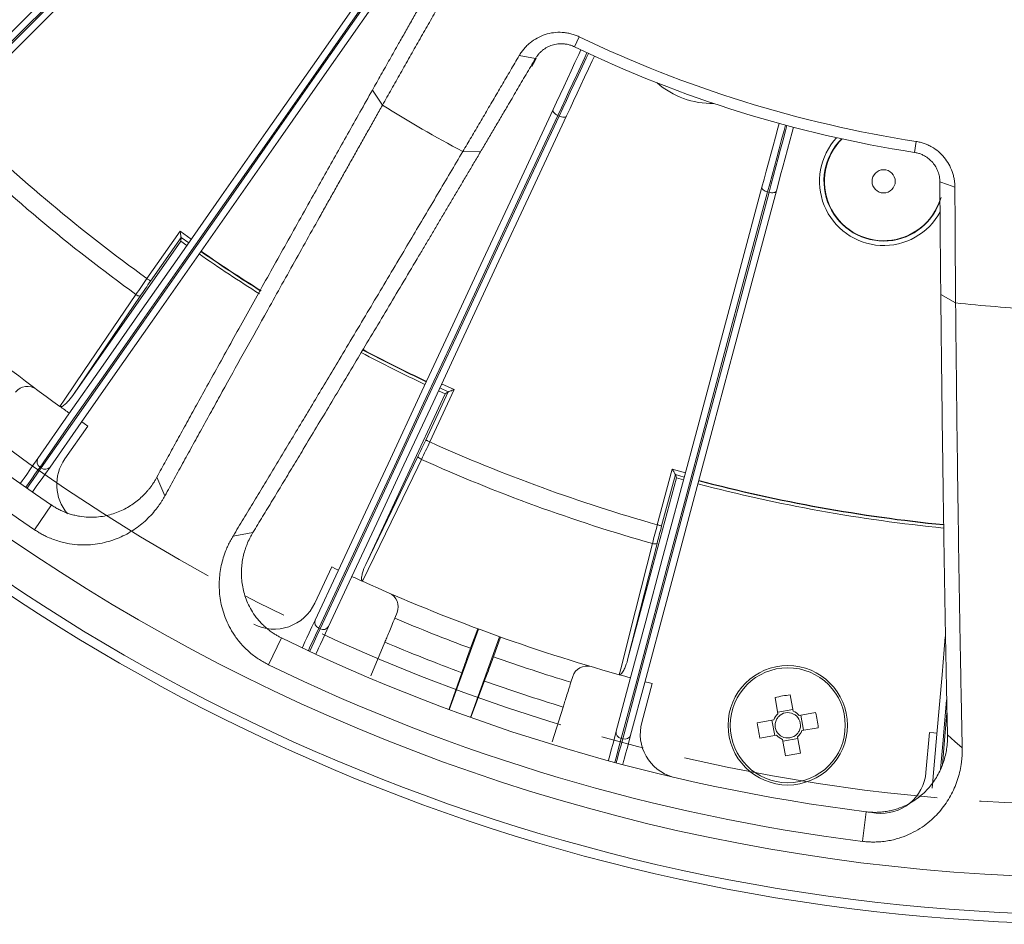
# Model space of a CAD drawing. Units: millimetres. Extents: x -2 to 1187, y -13 to 828.
# Drawn here: x 166 to 232, y 515 to 576 of the extents above; entities that cross this region are included whole.
import ezdxf

# ---------------------------------------------------------------- set-up
doc = ezdxf.new("R2010")
doc.units = ezdxf.units.MM
doc.header["$LTSCALE"] = 0.9
doc.linetypes.add('CENTER2', pattern=[28.575, 19.05, -3.175, 3.175, -3.175])
doc.layers.add('1_Center', color=1, linetype='CENTER2', lineweight=18)
doc.layers.add('DIM', color=4, linetype='Continuous')
doc.styles.get("Standard").update_dxf_attribs({"font": 'txt', "width": 0.95, "height": 7.3})
doc.dimstyles.new('ISO-25', dxfattribs={"dimtxt": 2.5, "dimasz": 2.5, "dimexe": 1.25, "dimexo": 2, "dimtad": 1, "dimdec": 4, "dimdsep": 46, "dimtxsty": 'Standard', "dimcen": 0, "dimadec": 3, "dimazin": 2, "dimtfac": 1, "dimtdec": 4, "dimtmove": 0, "dimatfit": 3, "dimfxl": 1, "dimarcsym": 0})

# ---------------------------------------------------------------- blocks, each defined once
blk = doc.blocks.new('*D297')
at = {"layer": 'Defpoints', "color": 0}
for p in [(135.388, 715.228), (342.361, 578.604)]:
    blk.add_point(p, dxfattribs=at)
at = {"layer": 'DIM', "color": 132, "lineweight": -2}
for p, q in [((83.883, 749.227), (129.379, 719.195)), ((342.361, 578.604), (135.388, 715.228)), ((348.37, 574.638), (354.379, 570.671))]:
    blk.add_line(p, q, dxfattribs=at)
at = {"layer": 'DIM', "color": 132}
for points in [[(130.04, 720.196), (128.718, 718.193), (135.388, 715.228)], [(349.031, 575.639), (347.709, 573.636), (342.361, 578.604)]]:
    blk.add_solid(points, dxfattribs=at)
at = {"layer": 'DIM', "color": 7, "insert": (106.617, 740.724), "char_height": 7.3, "attachment_point": 5, "rotation": 326.57099}
blk.add_mtext('PCD %%C248', dxfattribs=at)

msp = doc.modelspace()

# ---------------------------------------------------------------- linework, layer by layer
at = {"color": 7, "linetype": 'Continuous', "lineweight": 15}
for p, q in [((203.646, 573.702), (203.968, 574.37)), ((201.041, 572.921), (199.946, 573.107)), ((190.112, 570.801), (190.785, 569.786)), ((202.625, 569.061), (202.535, 569.103)), ((226.432, 566.626), (226.546, 567.358)), ((196.17, 566.679), (197.352, 566.655)), ((216.599, 563.975), (216.695, 563.949)), ((175.002, 558.174), (177.219, 561.34)), ((177.29, 560.92), (175.247, 558.002)), ((177.29, 560.92), (177.273, 560.683)), ((177.273, 560.683), (170.034, 550.345)), ((177.273, 560.683), (177.68, 560.393)), ((174.557, 557.001), (170.034, 550.345)), ((228.203, 557.106), (229.198, 556.539)), ((189.662, 539.013), (194.995, 550.451)), ((193.686, 547.357), (195.192, 550.584)), ((195.591, 550.733), (193.958, 547.23)), ((194.541, 550.659), (194.995, 550.451)), ((194.995, 550.451), (195.192, 550.584)), ((171.039, 548.294), (169.497, 546.091)), ((189.662, 539.013), (193.165, 546.258)), ((167.835, 545.548), (167.917, 545.491)), ((209.206, 541.68), (210.206, 545.413)), ((175.672, 544.878), (176.202, 543.614)), ((210.481, 544.814), (207.215, 532.624)), ((210.417, 545.043), (209.495, 541.603)), ((210.417, 545.043), (210.481, 544.814)), ((210.481, 544.814), (210.963, 544.682)), ((168.596, 543.004), (167.474, 541.345)), ((180.772, 540.924), (182.106, 541.162)), ((209.188, 540.425), (207.215, 532.624)), ((186.246, 536.421), (187.383, 538.858)), ((191.61, 535.422), (191.767, 535.802)), ((186.607, 534.71), (186.516, 534.752)), ((197.231, 534.694), (195.265, 529.293)), ((197.166, 534.718), (196.688, 533.404)), ((183.151, 532.303), (184.023, 534.097)), ((196.675, 528.78), (198.64, 534.181)), ((198.227, 532.843), (198.706, 534.158)), ((190.013, 531.566), (190.945, 533.818)), ((196.102, 531.769), (195.262, 529.348)), ((203.415, 531.126), (203.538, 531.518)), ((196.703, 528.797), (197.625, 531.215)), ((208.861, 531.04), (208.165, 528.443)), ((217.098, 530.112), (217.292, 529.012)), ((218.307, 529.191), (218.113, 530.291)), ((202.159, 527.145), (202.892, 529.47)), ((218.287, 529.305), (217.272, 529.126)), ((217.006, 528.604), (215.906, 528.41)), ((216.892, 528.583), (217.071, 527.569)), ((219.815, 529.099), (218.715, 528.905)), ((219.008, 527.911), (218.829, 528.925)), ((218.894, 527.891), (219.994, 528.085)), ((206.789, 527.364), (206.886, 527.338)), ((216.085, 527.395), (217.185, 527.589)), ((217.594, 527.303), (217.788, 526.203)), ((217.614, 527.189), (218.628, 527.368)), ((218.802, 526.382), (218.608, 527.482)), ((227.212, 525.085), (227.446, 527.763)), ((222.949, 520.474), (223.198, 522.453)), ((223.267, 522.441), (223.864, 522.368))]:
    msp.add_line(p, q, dxfattribs=at)
at = {"color": 8, "linetype": 'Continuous', "lineweight": 15}
for p, q in [((177.219, 561.34), (177.968, 560.805)), ((177.797, 560.56), (177.29, 560.921)), ((194.753, 551.114), (195.591, 550.733)), ((195.193, 550.585), (194.627, 550.843)), ((210.206, 545.413), (211.093, 545.167)), ((211.016, 544.878), (210.416, 545.044))]:
    msp.add_line(p, q, dxfattribs=at)
at = {"color": 7, "linetype": 'Continuous', "lineweight": 15, "flags": 128}
for points in [[(151.264, 560.013), (153.839, 562.588), (156.656, 565.405), (159.704, 568.452), (162.97, 571.719), (166.442, 575.191), (170.106, 578.855), (173.948, 582.696), (177.95, 586.699)], [(178.112, 586.225), (174.092, 582.205), (170.235, 578.347), (166.555, 574.667), (163.068, 571.18), (159.787, 567.899), (156.726, 564.838), (153.897, 562.009), (151.312, 559.424)], [(151.382, 559.353), (153.968, 561.939), (156.797, 564.768), (159.858, 567.829), (163.138, 571.109), (166.625, 574.597), (170.305, 578.276), (174.163, 582.134), (178.183, 586.154)], [(178.658, 585.992), (174.655, 581.989), (170.814, 578.148), (167.15, 574.484), (163.677, 571.012), (160.411, 567.745), (157.363, 564.697), (154.546, 561.881), (151.972, 559.306)], [(167.686, 546.12), (169.774, 549.103), (172.059, 552.366), (174.531, 555.896), (177.181, 559.681), (179.998, 563.703), (182.97, 567.948), (186.086, 572.398), (189.333, 577.035)], [(189.574, 576.596), (186.314, 571.938), (183.184, 567.47), (180.199, 563.207), (177.371, 559.167), (174.71, 555.366), (172.227, 551.82), (169.932, 548.543), (167.835, 545.548)], [(167.917, 545.491), (170.014, 548.486), (172.309, 551.763), (174.791, 555.309), (177.453, 559.109), (180.281, 563.149), (183.266, 567.412), (186.395, 571.881), (189.656, 576.538)], [(190.152, 576.461), (186.905, 571.824), (183.789, 567.374), (180.817, 563.13), (178, 559.107), (175.351, 555.323), (172.878, 551.792), (170.593, 548.529), (168.505, 545.547)], [(202.22, 569.494), (202.45, 569.986), (202.686, 570.494), (202.93, 571.015), (203.178, 571.547), (203.43, 572.089), (203.686, 572.637), (203.944, 573.19), (204.085, 573.492)], [(200.801, 572.373), (200.999, 572.738), (201.092, 572.945)], [(204.991, 573.07), (204.85, 572.767), (204.592, 572.215), (204.337, 571.666), (204.084, 571.125), (203.836, 570.592), (203.593, 570.071), (203.356, 569.563), (203.126, 569.071)], [(186.271, 535.29), (187.809, 538.589), (189.493, 542.2), (191.314, 546.106), (193.267, 550.293), (195.342, 554.744), (197.532, 559.44), (199.828, 564.363), (202.22, 569.494)], [(202.22, 569.494), (202.21, 569.451), (202.215, 569.402), (202.237, 569.35), (202.273, 569.296), (202.324, 569.242), (202.386, 569.191), (202.457, 569.144), (202.535, 569.103)], [(202.535, 569.103), (200.132, 563.95), (197.826, 559.006), (195.627, 554.29), (193.543, 549.82), (191.582, 545.615), (189.752, 541.692), (188.062, 538.066), (186.516, 534.752)], [(186.607, 534.71), (188.152, 538.024), (189.843, 541.65), (191.673, 545.573), (193.633, 549.778), (195.718, 554.247), (197.917, 558.964), (200.222, 563.908), (202.625, 569.061)], [(203.126, 569.071), (200.734, 563.94), (198.438, 559.017), (196.248, 554.321), (194.173, 549.87), (192.221, 545.684), (190.399, 541.777), (188.716, 538.167), (187.177, 534.867)], [(202.625, 569.061), (202.707, 569.027), (202.788, 569.003), (202.867, 568.989), (202.941, 568.985), (203.006, 568.992), (203.06, 569.009), (203.1, 569.035), (203.126, 569.071)], [(216.221, 564.305), (216.362, 564.829), (216.507, 565.371), (216.656, 565.926), (216.808, 566.494), (216.962, 567.071), (217.119, 567.655), (217.277, 568.244), (217.363, 568.567)], [(218.329, 568.308), (218.243, 567.986), (218.085, 567.396), (217.928, 566.812), (217.774, 566.235), (217.622, 565.667), (217.473, 565.112), (217.328, 564.571), (217.187, 564.046)], [(206.454, 527.851), (207.396, 531.368), (208.427, 535.216), (209.542, 539.379), (210.738, 543.841), (212.009, 548.584), (213.35, 553.59), (214.756, 558.837), (216.221, 564.305)], [(216.221, 564.305), (216.219, 564.261), (216.233, 564.214), (216.263, 564.166), (216.308, 564.12), (216.367, 564.075), (216.437, 564.036), (216.515, 564.002), (216.599, 563.975)], [(228.141, 564.663), (228.646, 564.473), (229.152, 564.284)], [(216.599, 563.975), (215.127, 558.483), (213.715, 553.214), (212.368, 548.187), (211.092, 543.423), (209.891, 538.942), (208.771, 534.76), (207.735, 530.896), (206.789, 527.364)], [(206.886, 527.338), (207.832, 530.87), (208.867, 534.735), (209.988, 538.916), (211.189, 543.397), (212.465, 548.161), (213.812, 553.188), (215.224, 558.457), (216.695, 563.949)], [(217.187, 564.046), (215.722, 558.578), (214.316, 553.331), (212.975, 548.326), (211.704, 543.582), (210.508, 539.12), (209.393, 534.957), (208.362, 531.109), (207.419, 527.592)], [(216.695, 563.949), (216.781, 563.93), (216.866, 563.921), (216.946, 563.92), (217.019, 563.929), (217.082, 563.947), (217.132, 563.973), (217.168, 564.006), (217.187, 564.046)], [(175.002, 558.174), (175.048, 558.142), (175.093, 558.11), (175.135, 558.081), (175.171, 558.056), (175.202, 558.034), (175.225, 558.018), (175.241, 558.007), (175.247, 558.002)], [(169.168, 549.607), (169.494, 550.087), (170.797, 552.004), (174.266, 557.11)], [(171.039, 548.294), (170.804, 548.456), (170.628, 548.578)], [(193.686, 547.357), (193.694, 547.353), (193.711, 547.345), (193.737, 547.333), (193.771, 547.317), (193.811, 547.298), (193.857, 547.277), (193.907, 547.254), (193.958, 547.23)], [(166.512, 544.444), (166.532, 544.471), (166.63, 544.612), (166.767, 544.807), (166.942, 545.057), (167.154, 545.361), (167.403, 545.715), (167.686, 546.12)], [(193.404, 546.06), (193.152, 545.538), (192.143, 543.451), (189.456, 537.894)], [(168.505, 545.547), (168.222, 545.142), (167.973, 544.787), (167.761, 544.484), (167.586, 544.234), (167.449, 544.038), (167.351, 543.898), (167.331, 543.87)], [(209.206, 541.68), (209.26, 541.666), (209.313, 541.652), (209.362, 541.638), (209.405, 541.627), (209.441, 541.617), (209.469, 541.61), (209.487, 541.605), (209.495, 541.603)], [(206.654, 531.635), (206.796, 532.196), (207.364, 534.444), (208.878, 540.428)], [(187.835, 538.644), (187.641, 538.735), (187.383, 538.858)], [(185.406, 533.435), (185.42, 533.466), (185.492, 533.621), (185.593, 533.837), (185.722, 534.114), (185.879, 534.449), (186.062, 534.842), (186.271, 535.29)], [(187.177, 534.867), (186.968, 534.419), (186.785, 534.027), (186.629, 533.691), (186.5, 533.415), (186.399, 533.198), (186.326, 533.043), (186.312, 533.012)], [(227.622, 524.03), (227.939, 527.657), (228.286, 531.625), (228.509, 534.169)], [(208.861, 531.04), (208.585, 531.112), (208.377, 531.167)], [(205.924, 525.874), (205.933, 525.907), (205.977, 526.072), (206.039, 526.303), (206.118, 526.598), (206.214, 526.955), (206.326, 527.374), (206.454, 527.851)], [(207.419, 527.592), (207.292, 527.115), (207.179, 526.696), (207.084, 526.339), (207.005, 526.044), (206.943, 525.814), (206.899, 525.648), (206.89, 525.615)], [(227.944, 527.717), (227.731, 527.736), (227.446, 527.763)], [(229.642, 526.738), (229.148, 527.171), (228.653, 527.604)]]:
    msp.add_lwpolyline(points, dxfattribs=at)
at = {"color": 8, "linetype": 'Continuous', "lineweight": 15, "flags": 128}
for points in [[(204.492, 573.301), (204.339, 572.974), (204.07, 572.395), (203.802, 571.821), (203.537, 571.254), (203.277, 570.696), (203.023, 570.15), (202.775, 569.619), (202.535, 569.103)], [(202.625, 569.061), (202.866, 569.576), (203.114, 570.108), (203.368, 570.654), (203.628, 571.211), (203.892, 571.778), (204.16, 572.352), (204.43, 572.931), (204.583, 573.259)], [(217.798, 568.449), (217.704, 568.1), (217.539, 567.483), (217.375, 566.871), (217.213, 566.267), (217.054, 565.673), (216.898, 565.091), (216.746, 564.524), (216.599, 563.975)], [(216.695, 563.949), (216.843, 564.498), (216.994, 565.065), (217.15, 565.647), (217.31, 566.241), (217.471, 566.845), (217.635, 567.457), (217.801, 568.074), (217.894, 568.423)], [(167.835, 545.548), (167.542, 545.131), (167.286, 544.765), (167.068, 544.452), (166.887, 544.195), (166.88, 544.185)], [(166.962, 544.128), (166.969, 544.137), (167.149, 544.395), (167.368, 544.707), (167.624, 545.073), (167.917, 545.491)], [(186.516, 534.752), (186.301, 534.29), (186.112, 533.886), (185.951, 533.54), (185.818, 533.255), (185.813, 533.244)], [(185.904, 533.201), (185.909, 533.212), (186.042, 533.498), (186.203, 533.843), (186.392, 534.248), (186.607, 534.71)], [(228.591, 529.951), (228.355, 527.251), (228.183, 525.284)], [(228.311, 525.598), (228.455, 527.243), (228.614, 529.066)], [(206.789, 527.364), (206.657, 526.872), (206.542, 526.441), (206.443, 526.072), (206.361, 525.768), (206.358, 525.757)], [(206.455, 525.731), (206.458, 525.742), (206.539, 526.046), (206.638, 526.415), (206.754, 526.846), (206.886, 527.338)]]:
    msp.add_lwpolyline(points, dxfattribs=at)
at = {"color": 7, "linetype": 'Continuous', "lineweight": 15}
for centre, radius in [((238.875, 646.916), 132), ((238.875, 646.916), 131.372), ((224.375, 564.685), 0.777), ((217.95, 528.247), 4), ((217.95, 528.247), 3.853)]:
    msp.add_circle(centre, radius, dxfattribs=at)
for centre, radius, start, end in [((238.875, 646.916), 128.872, 210.62219, 269.37781), ((238.875, 646.916), 80.508, 244.30476, 261.19102), ((238.875, 646.916), 81.249, 244.30476, 261.19102), ((238.875, 646.916), 125.447, 217.17897, 235.92836), ((212.881, 575.5), 5.6, 228.88566, 271.11434), ((238.875, 646.916), 127.449, 217.17897, 235.92836), ((238.875, 646.916), 90.894, 238.05684, 241.97687), ((238.875, 646.916), 109.338, 225.74463, 234.25537), ((238.875, 646.916), 110.633, 225.73209, 234.26791), ((224.375, 564.685), 4.3, 137.16905, 331.78406), ((224.375, 564.685), 4, 134.61296, 344.26853), ((238.875, 646.916), 119.7, 225.6156, 234.3844), ((238.875, 646.916), 105.976, 235.27032, 237.88633), ((238.875, 646.916), 105.749, 235.27091, 237.8808), ((174.537, 557.392), 0.391, 226.10736, 272.85893), ((238.875, 646.916), 90.894, 263.88875, 267.2769), ((238.875, 646.916), 105.976, 242.15029, 244.72968), ((238.875, 646.916), 105.749, 242.15495, 244.72909), ((166.994, 549.954), 1, 53.44943, 142.5), ((238.875, 646.916), 119.7, 234.3844, 234.76067), ((238.875, 646.916), 109.338, 245.74463, 254.25537), ((168.05, 545.909), 0.421, 149.92701, 239.19746), ((171.954, 544.37), 3, 145, 220.52934), ((193.513, 546.436), 0.391, 207.14205, 253.89171), ((238.875, 646.916), 110.633, 245.73209, 254.26791), ((168.183, 545.817), 0.421, 230.80254, 320.07299), ((238.875, 646.916), 105.976, 255.27032, 264.32387), ((238.875, 646.916), 105.749, 255.27091, 264.31315), ((209.036, 540.786), 0.391, 246.1077, 292.85951), ((238.875, 646.916), 119.7, 245.23933, 245.6156), ((238.875, 646.916), 119.7, 245.6156, 254.3844), ((190.843, 536.185), 1, 337.5, 66.55057), ((183.527, 537.689), 3, 243.12802, 335), ((186.666, 535.145), 0.421, 159.92684, 249.19705), ((238.875, 646.916), 121.099, 247.02686, 249.61232), ((186.812, 535.077), 0.421, 240.80223, 330.07324), ((238.875, 646.916), 125.447, 244.07151, 262.82117), ((238.875, 646.916), 122.835, 247.03355, 249.6219), ((238.875, 646.916), 121.099, 250.38768, 252.97314), ((238.875, 646.916), 127.442, 244.07151, 262.82117), ((204.492, 531.217), 1, 73.44943, 162.5), ((238.875, 646.916), 119.7, 254.3844, 254.76067), ((238.875, 646.916), 122.835, 250.3781, 252.96645), ((220.101, 516.047), 14.382, 97.94795, 102.05205), ((217.95, 528.247), 1.009, 130.68693, 159.31307), ((217.95, 528.247), 0.851, 152.7589, 227.2411), ((217.95, 528.247), 0.851, 137.2411, 152.7589), ((217.95, 528.247), 0.851, 62.7589, 137.2411), ((217.95, 528.247), 1.009, 40.68693, 69.31307), ((217.95, 528.247), 0.851, 47.2411, 62.7589), ((217.95, 528.247), 0.851, 332.7589, 47.2411), ((205.75, 526.096), 14.382, 7.94795, 12.05205), ((211.063, 527.667), 3, 165, 254.38734), ((230.145, 530.397), 14.377, 187.94721, 192.05279), ((206.868, 527.777), 0.421, 169.92691, 259.19715), ((207.024, 527.736), 0.421, 250.80293, 340.07307), ((217.95, 528.247), 1.009, 220.68693, 249.31307), ((217.95, 528.247), 0.851, 227.2411, 242.7589), ((217.95, 528.247), 0.851, 242.7589, 317.2411), ((217.95, 528.247), 0.851, 317.2411, 332.7589), ((217.95, 528.247), 1.009, 310.68693, 339.31307), ((215.801, 540.437), 14.372, 277.94648, 282.05352), ((224.223, 525.346), 3, 263.12802, 355)]:
    msp.add_arc(centre, radius, start, end, dxfattribs=at)
at = {"color": 8, "linetype": 'Continuous', "lineweight": 15}
for centre, radius, start, end in [((224.375, 564.685), 3.976, 134.3904, 342.89766), ((238.875, 646.916), 105.773, 235.27084, 237.88331), ((238.875, 646.916), 105.773, 242.15892, 244.72916), ((238.875, 646.916), 105.773, 255.27084, 264.30752)]:
    msp.add_arc(centre, radius, start, end, dxfattribs=at)
at = {"color": 7, "linetype": 'Continuous', "lineweight": 15}
for points, knots in [([(190.112, 570.801), (190.207, 570.97), (190.397, 571.308), (190.686, 571.82), (190.978, 572.336), (191.272, 572.856), (191.568, 573.38), (191.917, 573.996), (192.319, 574.707), (192.777, 575.514), (193.24, 576.329), (193.553, 576.879), (193.709, 577.154)], [0, 0, 0, 0, 0.08339, 0.166732, 0.250044, 0.333347, 0.41666, 0.500003, 0.624973, 0.749919, 0.874906, 1, 1, 1, 1]), ([(194.473, 576.288), (194.369, 576.105), (194.161, 575.74), (193.85, 575.194), (193.539, 574.648), (193.23, 574.103), (192.92, 573.558), (192.612, 573.015), (192.304, 572.472), (191.998, 571.931), (191.692, 571.392), (191.388, 570.854), (191.085, 570.318), (190.885, 569.964), (190.785, 569.786)], [0, 0, 0, 0, 0.081007, 0.162437, 0.244291, 0.326567, 0.409266, 0.492388, 0.575933, 0.6599, 0.744291, 0.829104, 0.914341, 1, 1, 1, 1]), ([(199.946, 573.107), (199.971, 573.148), (200.02, 573.229), (200.1, 573.346), (200.184, 573.46), (200.304, 573.606), (200.466, 573.779), (200.75, 574.032), (201.147, 574.3), (201.68, 574.532), (202.249, 574.662), (202.741, 574.679), (203.081, 574.641), (203.274, 574.606), (203.465, 574.561), (203.699, 574.49), (203.878, 574.41), (203.968, 574.37)], [0, 0, 0, 0, 0.031931, 0.0636952, 0.0953496, 0.1269513, 0.190196, 0.2529628, 0.3786948, 0.5035681, 0.6285235, 0.7522905, 0.8146171, 0.8455585, 0.8764422, 0.9382545, 1, 1, 1, 1]), ([(203.646, 573.702), (203.608, 573.719), (203.531, 573.755), (203.411, 573.799), (203.289, 573.835), (203.164, 573.864), (203.038, 573.885), (202.828, 573.907), (202.529, 573.9), (202.159, 573.82), (201.814, 573.675), (201.559, 573.507), (201.376, 573.348), (201.253, 573.219), (201.138, 573.076), (201.074, 572.975), (201.041, 572.921)], [0, 0, 0, 0, 0.040046, 0.080241, 0.120614, 0.161197, 0.202019, 0.243109, 0.364031, 0.489624, 0.614749, 0.741748, 0.804048, 0.869997, 0.931965, 1, 1, 1, 1]), ([(196.17, 566.679), (196.265, 566.84), (196.456, 567.163), (196.744, 567.651), (197.032, 568.141), (197.322, 568.633), (197.612, 569.126), (197.902, 569.62), (198.193, 570.115), (198.485, 570.612), (198.776, 571.11), (199.069, 571.608), (199.361, 572.107), (199.653, 572.606), (199.849, 572.94), (199.946, 573.107)], [0, 0, 0, 0, 0.07908, 0.157801, 0.236162, 0.314164, 0.391806, 0.469089, 0.546012, 0.622576, 0.69878, 0.774624, 0.850109, 0.925234, 1, 1, 1, 1]), ([(201.041, 572.921), (200.935, 572.74), (200.722, 572.378), (200.406, 571.838), (200.091, 571.302), (199.778, 570.77), (199.467, 570.241), (199.107, 569.629), (198.699, 568.936), (198.245, 568.165), (197.795, 567.404), (197.5, 566.904), (197.352, 566.655)], [0, 0, 0, 0, 0.083394, 0.166737, 0.250051, 0.333353, 0.416664, 0.500003, 0.624978, 0.749925, 0.874911, 1, 1, 1, 1]), ([(175.672, 544.878), (175.772, 545.059), (175.97, 545.421), (176.272, 545.972), (176.578, 546.528), (176.887, 547.09), (177.2, 547.659), (177.516, 548.233), (177.836, 548.813), (178.159, 549.399), (178.486, 549.99), (178.98, 550.883), (179.648, 552.091), (180.503, 553.632), (181.377, 555.205), (182.27, 556.81), (183.183, 558.447), (184.114, 560.115), (185.065, 561.815), (185.971, 563.434), (186.829, 564.963), (187.633, 566.395), (188.448, 567.846), (189.274, 569.313), (189.832, 570.305), (190.112, 570.801)], [0, 0, 0, 0, 0.025124, 0.050238, 0.075344, 0.100445, 0.125541, 0.150637, 0.175733, 0.200832, 0.225935, 0.251046, 0.313342, 0.375652, 0.43782, 0.500001, 0.562169, 0.624351, 0.686647, 0.748957, 0.799165, 0.849357, 0.899548, 0.949757, 1, 1, 1, 1]), ([(190.785, 569.786), (190.635, 569.52), (190.333, 568.985), (189.882, 568.184), (189.428, 567.378), (188.972, 566.567), (188.514, 565.753), (188.055, 564.935), (187.593, 564.114), (187.131, 563.289), (186.178, 561.59), (184.734, 559.011), (183.002, 555.907), (181.433, 553.088), (180.288, 551.024), (179.395, 549.412), (178.747, 548.24), (178.103, 547.072), (177.462, 545.909), (176.825, 544.751), (176.411, 543.995), (176.202, 543.614)], [0, 0, 0, 0, 0.026634, 0.053583, 0.080847, 0.108426, 0.13632, 0.16453, 0.193055, 0.221895, 0.251051, 0.372658, 0.499996, 0.597824, 0.699059, 0.747205, 0.796155, 0.845909, 0.896468, 0.947832, 1, 1, 1, 1]), ([(226.546, 567.358), (226.591, 567.35), (226.683, 567.335), (226.818, 567.304), (226.952, 567.267), (227.128, 567.21), (227.343, 567.123), (227.673, 566.954), (228.053, 566.687), (228.443, 566.293), (228.755, 565.84), (228.944, 565.426), (229.051, 565.082), (229.108, 564.819), (229.144, 564.552), (229.149, 564.374), (229.152, 564.284)], [0, 0, 0, 0, 0.030966, 0.061856, 0.092751, 0.12373, 0.185525, 0.247523, 0.37187, 0.49663, 0.621789, 0.747442, 0.810271, 0.873603, 0.936548, 1, 1, 1, 1]), ([(180.772, 540.924), (180.889, 541.117), (181.123, 541.501), (181.476, 542.084), (181.83, 542.669), (182.186, 543.257), (182.542, 543.846), (182.899, 544.437), (183.257, 545.03), (183.615, 545.624), (183.974, 546.219), (184.332, 546.815), (185.093, 548.079), (186.262, 550.025), (187.992, 552.915), (189.853, 556.033), (191.493, 558.788), (192.746, 560.897), (193.612, 562.357), (194.471, 563.806), (195.321, 565.242), (195.889, 566.203), (196.17, 566.679)], [0, 0, 0, 0, 0.027147, 0.054077, 0.08079, 0.107287, 0.133568, 0.159631, 0.185478, 0.211109, 0.236523, 0.26172, 0.2867, 0.395302, 0.500006, 0.627341, 0.748948, 0.801202, 0.852434, 0.902645, 0.951833, 1, 1, 1, 1]), ([(197.352, 566.655), (197.207, 566.409), (196.916, 565.917), (196.483, 565.185), (196.052, 564.457), (195.623, 563.734), (195.198, 563.016), (194.774, 562.302), (194.353, 561.592), (193.934, 560.887), (193.518, 560.186), (192.9, 559.147), (192.087, 557.78), (191.089, 556.104), (190.109, 554.461), (189.146, 552.851), (188.202, 551.273), (187.276, 549.728), (186.368, 548.216), (185.536, 546.834), (184.778, 545.576), (184.089, 544.435), (183.414, 543.319), (182.751, 542.225), (182.321, 541.516), (182.106, 541.162)], [0, 0, 0, 0, 0.025125, 0.05024, 0.075347, 0.100448, 0.125545, 0.150641, 0.175737, 0.200836, 0.225939, 0.251049, 0.313345, 0.375654, 0.437821, 0.500001, 0.562168, 0.624348, 0.686644, 0.748953, 0.799163, 0.849356, 0.899548, 0.949757, 1, 1, 1, 1]), ([(228.141, 564.663), (228.14, 564.702), (228.138, 564.779), (228.126, 564.893), (228.106, 565.024), (228.072, 565.172), (228.001, 565.391), (227.877, 565.653), (227.672, 565.943), (227.416, 566.195), (227.15, 566.378), (226.897, 566.5), (226.669, 566.581), (226.511, 566.611), (226.432, 566.626)], [0, 0, 0, 0, 0.045142, 0.088272, 0.129393, 0.195033, 0.257673, 0.384492, 0.509856, 0.63544, 0.75687, 0.838666, 0.919637, 1, 1, 1, 1]), ([(228.203, 557.106), (228.202, 557.278), (228.198, 557.621), (228.193, 558.142), (228.188, 558.665), (228.183, 559.193), (228.178, 559.725), (228.173, 560.26), (228.168, 560.933), (228.161, 561.748), (228.154, 562.71), (228.147, 563.68), (228.143, 564.335), (228.141, 564.663)], [0, 0, 0, 0, 0.071466, 0.142897, 0.214308, 0.285711, 0.35712, 0.428546, 0.500004, 0.624946, 0.749879, 0.874874, 1, 1, 1, 1]), ([(229.152, 564.284), (229.153, 564.068), (229.154, 563.633), (229.157, 562.983), (229.16, 562.333), (229.164, 561.684), (229.167, 561.036), (229.171, 560.389), (229.175, 559.742), (229.179, 559.097), (229.183, 558.454), (229.188, 557.813), (229.193, 557.173), (229.196, 556.751), (229.198, 556.539)], [0, 0, 0, 0, 0.080734, 0.161942, 0.243622, 0.325774, 0.408399, 0.491497, 0.575067, 0.659109, 0.743623, 0.82861, 0.914069, 1, 1, 1, 1]), ([(177.29, 560.921), (177.289, 560.926), (177.286, 560.947), (177.276, 561.004), (177.27, 561.04), (177.249, 561.159), (177.234, 561.25), (177.219, 561.34)], [0, 0, 0, 0, 0.25, 0.25, 0.5, 0.5, 1, 1, 1, 1]), ([(228.653, 527.604), (228.649, 527.81), (228.64, 528.222), (228.626, 528.849), (228.613, 529.482), (228.6, 530.121), (228.587, 530.768), (228.574, 531.421), (228.561, 532.081), (228.548, 532.748), (228.536, 533.421), (228.517, 534.437), (228.492, 535.811), (228.462, 537.565), (228.433, 539.355), (228.405, 541.182), (228.377, 543.044), (228.35, 544.943), (228.324, 546.878), (228.3, 548.72), (228.278, 550.46), (228.259, 552.091), (228.24, 553.742), (228.221, 555.412), (228.209, 556.541), (228.203, 557.106)], [0, 0, 0, 0, 0.02512, 0.050231, 0.075334, 0.100432, 0.125527, 0.150621, 0.175716, 0.200813, 0.225916, 0.251026, 0.313325, 0.37564, 0.437813, 0.500002, 0.562175, 0.624365, 0.686662, 0.748979, 0.799175, 0.849359, 0.899547, 0.949755, 1, 1, 1, 1]), ([(229.198, 556.539), (229.201, 556.235), (229.207, 555.625), (229.217, 554.711), (229.226, 553.792), (229.236, 552.869), (229.247, 551.942), (229.257, 551.011), (229.268, 550.077), (229.279, 549.139), (229.303, 547.203), (229.341, 544.267), (229.394, 540.487), (229.452, 536.802), (229.5, 534.008), (229.537, 531.963), (229.562, 530.641), (229.588, 529.327), (229.615, 528.02), (229.633, 527.167), (229.642, 526.738)], [0, 0, 0, 0, 0.026678, 0.05366, 0.080945, 0.108534, 0.136426, 0.164621, 0.19312, 0.221923, 0.251029, 0.372782, 0.499997, 0.622009, 0.748966, 0.797713, 0.84719, 0.897396, 0.948333, 1, 1, 1, 1]), ([(195.193, 550.585), (195.198, 550.587), (195.217, 550.594), (195.272, 550.614), (195.306, 550.627), (195.419, 550.669), (195.506, 550.701), (195.591, 550.733)], [0, 0, 0, 0, 0.25, 0.25, 0.5, 0.5, 1, 1, 1, 1]), ([(170.034, 550.345), (169.92, 550.183), (169.798, 550.028), (169.591, 549.815), (169.518, 549.747), (169.398, 549.66), (169.356, 549.633), (169.288, 549.603), (169.264, 549.595), (169.215, 549.59), (169.188, 549.593), (169.168, 549.607)], [0, 0, 0, 0, 0.5, 0.5, 0.75, 0.75, 0.875, 0.875, 0.9375, 0.9375, 1, 1, 1, 1]), ([(210.416, 545.044), (210.413, 545.049), (210.403, 545.067), (210.374, 545.117), (210.356, 545.149), (210.297, 545.254), (210.251, 545.334), (210.206, 545.413)], [0, 0, 0, 0, 0.25, 0.25, 0.5, 0.5, 1, 1, 1, 1]), ([(168.596, 543.004), (168.636, 542.977), (168.716, 542.924), (168.84, 542.848), (168.966, 542.776), (169.094, 542.708), (169.285, 542.614), (169.544, 542.502), (169.862, 542.392), (170.179, 542.306), (170.592, 542.224), (171.087, 542.176), (171.638, 542.189), (172.154, 542.258), (172.636, 542.376), (173.086, 542.534), (173.507, 542.729), (173.9, 542.956), (174.264, 543.212), (174.6, 543.494), (174.858, 543.75), (175.051, 543.968), (175.235, 544.193), (175.408, 544.435), (175.565, 544.685), (175.638, 544.816), (175.672, 544.878)], [0, 0, 0, 0, 0.011276, 0.022583, 0.033956, 0.045428, 0.057034, 0.085268, 0.114968, 0.143676, 0.174245, 0.235152, 0.296803, 0.3596, 0.422896, 0.48645, 0.550466, 0.614916, 0.679121, 0.743141, 0.80711, 0.839118, 0.871161, 0.935409, 0.96916, 1, 1, 1, 1]), ([(176.202, 543.614), (176.166, 543.551), (176.095, 543.424), (175.981, 543.239), (175.861, 543.058), (175.735, 542.881), (175.538, 542.623), (175.258, 542.297), (174.876, 541.922), (174.46, 541.577), (174.01, 541.264), (173.525, 540.988), (173.005, 540.751), (172.449, 540.559), (171.854, 540.417), (171.217, 540.334), (170.536, 540.321), (169.927, 540.382), (169.421, 540.485), (169.031, 540.591), (168.639, 540.728), (168.286, 540.88), (167.982, 541.035), (167.723, 541.182), (167.557, 541.291), (167.474, 541.345)], [0, 0, 0, 0, 0.024769, 0.049624, 0.074575, 0.099632, 0.124806, 0.186746, 0.248742, 0.310796, 0.37314, 0.43589, 0.498455, 0.560895, 0.623528, 0.68628, 0.748717, 0.811541, 0.843488, 0.874151, 0.90608, 0.936986, 0.958175, 0.979126, 1, 1, 1, 1]), ([(182.106, 541.162), (182.069, 541.101), (181.993, 540.972), (181.855, 540.711), (181.732, 540.441), (181.629, 540.168), (181.537, 539.892), (181.444, 539.541), (181.367, 539.109), (181.328, 538.665), (181.328, 538.212), (181.37, 537.75), (181.458, 537.283), (181.597, 536.807), (181.794, 536.326), (182.059, 535.842), (182.348, 535.436), (182.626, 535.119), (182.859, 534.887), (183.115, 534.666), (183.367, 534.479), (183.599, 534.327), (183.807, 534.205), (183.951, 534.133), (184.023, 534.097)], [0, 0, 0, 0, 0.0308, 0.064527, 0.1287142, 0.1607279, 0.1927084, 0.2566279, 0.3206044, 0.3847768, 0.4491656, 0.5130329, 0.5763754, 0.6393934, 0.7023021, 0.7641248, 0.8249521, 0.8557066, 0.884614, 0.9144741, 0.9428817, 0.9621697, 0.9811575, 1, 1, 1, 1]), ([(183.151, 532.303), (183.098, 532.329), (182.993, 532.382), (182.838, 532.466), (182.686, 532.555), (182.536, 532.648), (182.32, 532.792), (182.044, 532.997), (181.731, 533.266), (181.445, 533.55), (181.107, 533.934), (180.752, 534.427), (180.426, 535.019), (180.182, 535.608), (180.009, 536.188), (179.898, 536.76), (179.844, 537.323), (179.841, 537.877), (179.886, 538.418), (179.976, 538.946), (180.109, 539.461), (180.266, 539.908), (180.431, 540.291), (180.59, 540.613), (180.712, 540.821), (180.772, 540.924)], [0, 0, 0, 0, 0.012488, 0.0249808, 0.0375134, 0.0501202, 0.0628353, 0.0937931, 0.1257915, 0.1565697, 0.1886479, 0.2512992, 0.3138755, 0.3767389, 0.4391251, 0.5014063, 0.5638899, 0.6266543, 0.6890466, 0.7511425, 0.8131642, 0.8751488, 0.9170499, 0.9586509, 1, 1, 1, 1]), ([(189.456, 537.894), (189.433, 537.905), (189.417, 537.926), (189.397, 537.973), (189.392, 537.997), (189.384, 538.072), (189.386, 538.121), (189.402, 538.27), (189.425, 538.367), (189.506, 538.65), (189.578, 538.833), (189.662, 539.013)], [0, 0, 0, 0, 0.0625, 0.0625, 0.125, 0.125, 0.25, 0.25, 0.5, 0.5, 1, 1, 1, 1]), ([(191.61, 535.422), (191.543, 535.261), (191.476, 535.1), (191.346, 534.785), (191.285, 534.637), (191.168, 534.356), (191.115, 534.226), (191.02, 533.999), (190.979, 533.899), (190.945, 533.818)], [0, 0, 0, 0, 0.25, 0.25, 0.5, 0.5, 0.75, 0.75, 1, 1, 1, 1]), ([(196.102, 531.769), (196.13, 531.851), (196.165, 531.951), (196.248, 532.186), (196.295, 532.316), (196.397, 532.601), (196.453, 532.756), (196.567, 533.073), (196.628, 533.24), (196.688, 533.404)], [0, 0, 0, 0, 0.25, 0.25, 0.5, 0.5, 0.75, 0.75, 1, 1, 1, 1]), ([(198.227, 532.843), (198.168, 532.679), (198.108, 532.515), (197.991, 532.196), (197.935, 532.045), (197.777, 531.617), (197.688, 531.378), (197.625, 531.215)], [0, 0, 0, 0, 0.25, 0.25, 0.5, 0.5, 1, 1, 1, 1]), ([(207.215, 532.624), (207.164, 532.433), (207.101, 532.245), (206.98, 531.974), (206.935, 531.886), (206.852, 531.762), (206.822, 531.723), (206.767, 531.672), (206.748, 531.656), (206.704, 531.634), (206.678, 531.628), (206.654, 531.635)], [0, 0, 0, 0, 0.5, 0.5, 0.75, 0.75, 0.875, 0.875, 0.9375, 0.9375, 1, 1, 1, 1]), ([(203.415, 531.126), (203.362, 530.959), (203.31, 530.793), (203.207, 530.468), (203.159, 530.315), (203.067, 530.025), (203.025, 529.891), (202.951, 529.656), (202.919, 529.553), (202.892, 529.47)], [0, 0, 0, 0, 0.25, 0.25, 0.5, 0.5, 0.75, 0.75, 1, 1, 1, 1]), ([(223.198, 522.453), (223.248, 522.447), (223.348, 522.435), (223.498, 522.424), (223.648, 522.416), (223.799, 522.414), (224.02, 522.417), (224.312, 522.438), (224.655, 522.488), (224.986, 522.561), (225.402, 522.684), (225.875, 522.879), (226.368, 523.157), (226.801, 523.471), (227.178, 523.812), (227.507, 524.176), (227.79, 524.56), (228.032, 524.96), (228.233, 525.374), (228.395, 525.799), (228.518, 526.235), (228.591, 526.611), (228.628, 526.913), (228.647, 527.145), (228.656, 527.372), (228.654, 527.529), (228.653, 527.604)], [0, 0, 0, 0, 0.0113243, 0.0226813, 0.034108, 0.0456409, 0.0573155, 0.085611, 0.1154367, 0.1442166, 0.1749077, 0.2359878, 0.2978068, 0.3606682, 0.4239625, 0.4874224, 0.5512668, 0.6156157, 0.6798343, 0.7437995, 0.8076588, 0.8715493, 0.9055422, 0.9356132, 0.968974, 1, 1, 1, 1]), ([(229.642, 526.738), (229.643, 526.663), (229.645, 526.512), (229.637, 526.287), (229.623, 526.063), (229.6, 525.838), (229.555, 525.507), (229.469, 525.072), (229.316, 524.542), (229.115, 524.024), (228.867, 523.52), (228.569, 523.033), (228.22, 522.567), (227.816, 522.124), (227.352, 521.708), (226.821, 521.327), (226.215, 520.988), (225.637, 520.753), (225.131, 520.604), (224.727, 520.516), (224.306, 520.455), (223.912, 520.428), (223.561, 520.426), (223.254, 520.44), (223.05, 520.463), (222.949, 520.474)], [0, 0, 0, 0, 0.024709, 0.049533, 0.074482, 0.099569, 0.124804, 0.186678, 0.248779, 0.310899, 0.373355, 0.436083, 0.49853, 0.560894, 0.623505, 0.686253, 0.748741, 0.811562, 0.843514, 0.874145, 0.906072, 0.936926, 0.958149, 0.979116, 1, 1, 1, 1])]:
    msp.add_open_spline(points, degree=3, knots=knots, dxfattribs=at)
for points in [[(177.29, 560.921), (177.29, 560.92), (177.29, 560.92), (177.29, 560.92)], [(174.266, 557.11), (174.504, 557.459), (174.751, 557.816), (175.002, 558.174)], [(175.247, 558.002), (175.011, 557.664), (174.781, 557.331), (174.557, 557.001)], [(195.192, 550.584), (195.192, 550.584), (195.192, 550.585), (195.193, 550.585)], [(193.165, 546.258), (193.338, 546.616), (193.512, 546.983), (193.686, 547.357)], [(193.958, 547.23), (193.774, 546.834), (193.587, 546.44), (193.404, 546.06)], [(210.416, 545.044), (210.417, 545.043), (210.417, 545.043), (210.417, 545.043)], [(208.878, 540.428), (208.982, 540.837), (209.092, 541.258), (209.206, 541.68)], [(209.495, 541.603), (209.388, 541.204), (209.286, 540.812), (209.188, 540.425)]]:
    msp.add_open_spline(points, degree=3, dxfattribs=at)
at = {"layer": '1_Center'}
msp.add_circle((238.875, 646.916), 124, dxfattribs=at)

# ---------------------------------------------------------------- dimensions: what is measured, and where the dimension line sits
at = {"layer": 'DIM'}
dim = msp.add_diameter_dim_2p(p1=(342.361, 578.604), p2=(135.388, 715.228), text='PCD %%C248', dimstyle='ISO-25', override={"dimscale": 2.4, "dimtxt": 7.3, "dimasz": 3, "dimgap": 0.7, "dimdec": 2, "dimclrd": 132, "dimclre": 132, "dimclrt": 7, "dimadec": 2, "dimtdec": 2, "dimtfillclr": 4, "dimarcsym": 1}, dxfattribs=at)
dim.commit()
dim.dimension.update_dxf_attribs({"geometry": '*D297', "text_midpoint": (106.617, 740.724)})

doc.saveas('drawing.dxf')
